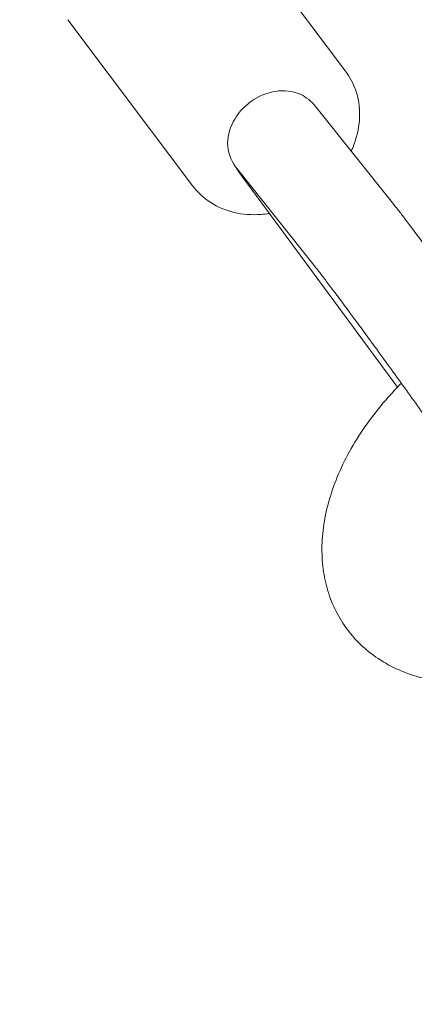
# Model space of a CAD drawing. Units: millimetres. Extents: x -10802 to 11295, y -6395 to 5811.
# Drawn here: x -235 to -152, y 56 to 262 of the extents above; entities that cross this region are included whole.
import ezdxf

# ---------------------------------------------------------------- set-up
doc = ezdxf.new("R2010")
doc.units = ezdxf.units.MM
doc.header["$LTSCALE"] = 20
doc.linetypes.add('HIDDEN', pattern=[9.525, 6.35, -3.175])
doc.layers.add('2d', color=230, linetype='Continuous')
doc.layers.add('AS-Free_Space_Hatch', color=31, linetype='HIDDEN')

msp = doc.modelspace()

# ---------------------------------------------------------------- hatches: boundary and pattern name
at = {"layer": 'AS-Free_Space_Hatch'}
h = msp.add_hatch(dxfattribs=at)
h.set_pattern_fill('ANSI31', color=1, scale=100)
edge = h.paths.add_edge_path()
edge.add_arc((-5794.42, -4371.91), 1000, 180, 352.87498, ccw=False)
edge.add_arc((-5794.42, -4371.91), 1000, 172.87498, 180, ccw=False)
edge.add_line((-6786.7, -4247.87), (-6395.37, -1117.24))
edge.add_arc((-5403.09, -1241.27), 1000, 0, 172.87498, ccw=False)
edge.add_arc((-5403.09, -1241.27), 1000, 352.87498, 360, ccw=False)
edge.add_line((-4410.82, -1365.31), (-4802.14, -4495.94))
edge = h.paths.add_edge_path()
edge.add_arc((4375.18, 1309.6), 1000, 173, 180, ccw=False)
edge.add_line((3382.63, 1431.47), (3686.82, 3908.86))
edge.add_arc((4679.36, 3786.99), 1000, 0, 173, ccw=False)
edge.add_arc((4679.36, 3786.99), 1000, -7, 0, ccw=False)
edge.add_line((5671.91, 3665.12), (5367.73, 1187.73))
edge.add_arc((4375.18, 1309.6), 1000, 180, 353, ccw=False)

# ---------------------------------------------------------------- linework, layer by layer
at = {"layer": '2d', "lineweight": 0}
for p, q in [((-166.85, 251.14), (-193.03, 285.98)), ((-198.82, 227.11), (-225.01, 261.95)), ((-173.1, 243.73), (-156.74, 223.22)), ((-189.51, 230.63), (-173.16, 210.13)), ((-188.7, 229.39), (-156.03, 184.97))]:
    msp.add_line(p, q, dxfattribs=at)
for centre, major_axis, ratio, start_param, end_param in [((-181.65, 237.61), (-8.34, -6.39), 0.835308, -2.700421, -1.605561), ((-181.3, 237.18), (8.21, 6.55), 0.950933, 0, 0.424842), ((-181.65, 237.61), (-8.34, -6.39), 0.835308, -1.605561, -0.510702), ((-181.3, 237.18), (-8.21, -6.55), 0.950933, -0.527032, 0), ((-180.28, 235.66), (-8.34, -6.39), 0.835308, -0.150707, -0.01633)]:
    msp.add_ellipse(centre, major_axis=major_axis, ratio=ratio, start_param=start_param, end_param=end_param, dxfattribs=at)
at = {"layer": '2d', "lineweight": 0, "extrusion": (0, 0, -1)}
msp.add_ellipse((-180.96, 236.64), major_axis=(-8.39, -6.31), ratio=0.7825, start_param=-0.045034, end_param=0.105752, dxfattribs=at)
at = {"layer": '2d', "lineweight": 0}
for points, knots in [([(79.54, 63.74), (78.23, 66.56), (76.93, 69.38), (71.45, 81.28), (67.29, 90.38), (54.63, 118.27), (46.2, 137.1), (28.91, 176.18), (20.06, 196.45), (1.42, 239.56), (-8.36, 262.41), (-29.59, 312.43), (-41.02, 339.6), (-67.94, 403.82), (-83.39, 440.87), (-118.53, 524.75), (-138.26, 571.55), (-161.32, 625.2), (-164.33, 632.18), (-167.35, 639.16)], [0.675175, 0.675175, 0.675175, 0.675175, 10.000006, 10.000006, 40.000157, 40.000157, 101.888545, 101.888545, 168.228532, 168.228532, 242.81768, 242.81768, 331.285213, 331.285213, 451.765293, 451.765293, 604.174234, 604.174234, 626.977649, 626.977649, 626.977649, 626.977649]), ([(-165.68, 234.43), (-165.47, 234.88), (-165.28, 235.34), (-164.39, 237.72), (-163.97, 239.74), (-163.89, 243.65), (-164.17, 245.55), (-165.29, 248.69), (-165.98, 249.98), (-166.85, 251.14)], [5.8478575, 5.8478575, 5.8478575, 5.8478575, 5.9282939, 5.9282939, 6.2626181, 6.2626181, 6.5750087, 6.5750087, 6.8148119, 6.8148119, 6.8148119, 6.8148119]), ([(-198.82, 227.11), (-197.8, 225.75), (-196.53, 224.58), (-193.62, 222.7), (-191.97, 222.02), (-188.41, 221.16), (-186.48, 221.02), (-183.97, 221.22), (-183.39, 221.29), (-182.81, 221.38)], [3.6732193, 3.6732193, 3.6732193, 3.6732193, 3.9549014, 3.9549014, 4.2464065, 4.2464065, 4.560478, 4.560478, 4.6554795, 4.6554795, 4.6554795, 4.6554795]), ([(-156.74, 223.22), (-156.56, 222.99), (-156.37, 222.75), (-155.96, 222.22), (-155.74, 221.94), (-155.28, 221.34), (-155.03, 221.02), (-154.52, 220.35), (-154.24, 219.99), (-153.68, 219.24), (-153.38, 218.85), (-153.07, 218.43)], [5.0265649, 5.0265649, 5.0265649, 5.0265649, 5.0981234, 5.0981234, 5.1696819, 5.1696819, 5.2412404, 5.2412404, 5.3127989, 5.3127989, 5.3843574, 5.3843574, 5.3843574, 5.3843574]), ([(-153.07, 218.43), (-151.64, 216.53), (-149.94, 214.24), (-146.2, 209.17), (-144.18, 206.4), (-139.99, 200.63), (-137.82, 197.63), (-133.55, 191.7), (-131.46, 188.77), (-127.53, 183.25), (-125.71, 180.67), (-122.51, 176.1), (-121.14, 174.12), (-118.93, 170.86), (-118.18, 169.76), (-117.35, 168.37), (-117.19, 168.12), (-116.82, 167.36), (-116.75, 167.2), (-116.54, 166.71), (-116.39, 166.37), (-116.16, 165.58), (-116.12, 165.41), (-116.07, 165.23)], [5.384357, 5.384357, 5.384357, 5.384357, 5.715008, 5.715008, 6.038381, 6.038381, 6.360191, 6.360191, 6.681776, 6.681776, 7.004073, 7.004073, 7.329399, 7.329399, 7.672307, 7.672307, 7.763144, 7.763144, 7.783537, 7.783537, 7.809759, 7.809759, 7.8157, 7.8157, 7.8157, 7.8157]), ([(-173.16, 210.13), (-173.03, 209.96), (-172.88, 209.77), (-172.53, 209.33), (-172.34, 209.09), (-171.93, 208.55), (-171.71, 208.26), (-171.23, 207.63), (-170.98, 207.3), (-170.44, 206.59), (-170.15, 206.21), (-169.86, 205.82)], [5.0265649, 5.0265649, 5.0265649, 5.0265649, 5.0981234, 5.0981234, 5.1696819, 5.1696819, 5.2412404, 5.2412404, 5.3127989, 5.3127989, 5.3843574, 5.3843574, 5.3843574, 5.3843574]), ([(-169.86, 205.82), (-168.57, 204.1), (-167.03, 202.03), (-163.56, 197.32), (-161.62, 194.67), (-157.57, 189.1), (-155.45, 186.18), (-151.26, 180.36), (-149.19, 177.46), (-145.3, 172.01), (-143.49, 169.44), (-140.32, 164.93), (-138.96, 162.97), (-136.88, 159.92), (-136.11, 158.78), (-135.63, 158.01), (-135.55, 157.88), (-135.55, 157.88)], [5.384357, 5.384357, 5.384357, 5.384357, 5.694159, 5.694159, 6.010621, 6.010621, 6.328747, 6.328747, 6.647178, 6.647178, 6.965025, 6.965025, 7.280397, 7.280397, 7.584397, 7.584397, 7.684266, 7.684266, 7.684266, 7.684266]), ([(-166.45, 134.21), (-167.36, 135.42), (-168.16, 136.71), (-169.54, 139.42), (-170.11, 140.86), (-171.01, 143.82), (-171.34, 145.37), (-171.76, 148.53), (-171.84, 150.17), (-171.77, 153.51), (-171.6, 155.22), (-171.01, 158.69), (-170.59, 160.45), (-169.49, 163.99), (-168.82, 165.78), (-167.23, 169.33), (-166.31, 171.1), (-164.27, 174.58), (-163.14, 176.31), (-160.68, 179.66), (-159.36, 181.3), (-157.06, 183.89), (-156.14, 184.86), (-155.19, 185.82)], [0, 0, 0, 0, 5.745164, 5.745164, 11.550844, 11.550844, 17.429952, 17.429952, 23.442844, 23.442844, 29.62131, 29.62131, 35.959178, 35.959178, 42.415184, 42.415184, 48.932698, 48.932698, 55.463563, 55.463563, 61.979812, 61.979812, 66.064769, 66.064769, 66.064769, 66.064769]), ([(-144.79, 123.11), (-145.72, 123.19), (-146.63, 123.3), (-149.3, 123.72), (-151.03, 124.12), (-154.32, 125.18), (-155.9, 125.83), (-158.84, 127.36), (-160.22, 128.23), (-162.75, 130.18), (-163.91, 131.24), (-165.49, 132.98), (-165.98, 133.58), (-166.45, 134.21)], [3.14173, 3.14173, 3.14173, 3.14173, 6.420589, 6.420589, 12.849098, 12.849098, 19.139603, 19.139603, 25.255732, 25.255732, 31.20681, 31.20681, 34.169102, 34.169102, 34.169102, 34.169102])]:
    msp.add_open_spline(points, degree=3, knots=knots, dxfattribs=at)

doc.saveas('drawing.dxf')
